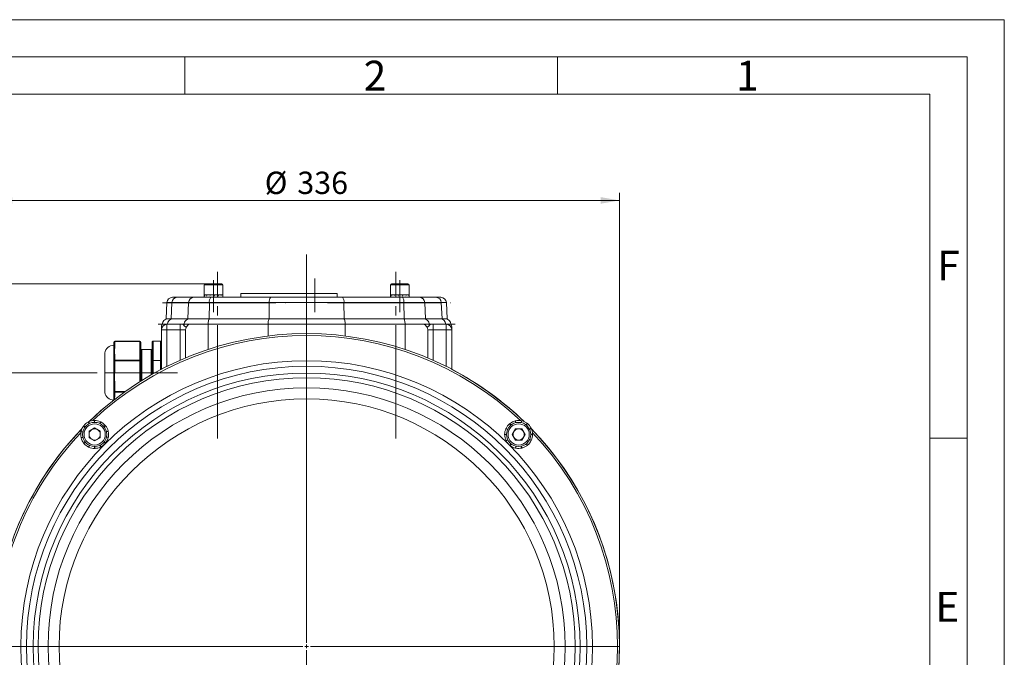
# Model space of a CAD drawing. Units: millimetres. Extents: x 0 to 420, y 0 to 297.
# Drawn here: x 288 to 420, y 211 to 297 of the extents above; entities that cross this region are included whole.
import ezdxf

# ---------------------------------------------------------------- set-up
doc = ezdxf.new("R2010")
doc.units = ezdxf.units.MM
doc.linetypes.add('SLD-Durchgehend', pattern=[0])
doc.linetypes.add('SLD-Punktstrich', pattern=[19.05, 15.24, -1.27, 1.27, -1.27])
doc.styles.add('SLDTEXTSTYLE0', font='ARIAL.TTF', dxfattribs={"width": 0.948})
doc.dimstyles.new('SLDDIMSTYLE0', dxfattribs={"dimtxt": 3, "dimasz": 2.5, "dimexe": 0, "dimexo": 0.0625, "dimgap": 0.75, "dimtad": 1, "dimdec": 3, "dimlfac": 4, "dimrnd": 1e-09, "dimzin": 12, "dimdsep": 46, "dimtxsty": 'SLDTEXTSTYLE0', "dimsah": 1, "dimcen": 0.09, "dimadec": 0, "dimazin": 0, "dimtfac": 1, "dimtdec": 3, "dimtofl": 0, "dimtmove": 0, "dimatfit": 3, "dimfxl": 1, "dimfrac": 2, "dimtolj": 1, "dimtzin": 12, "dimarcsym": 0})
doc.dimstyles.new('SLDDIMSTYLE4', dxfattribs={"dimtxt": 3, "dimasz": 2.5, "dimexe": 0, "dimexo": 0.0625, "dimgap": 0.75, "dimtad": 1, "dimdec": 0, "dimlfac": 4, "dimrnd": 1e-09, "dimzin": 12, "dimdsep": 46, "dimtxsty": 'SLDTEXTSTYLE0', "dimsah": 1, "dimcen": 0.09, "dimadec": 0, "dimazin": 0, "dimtol": 1, "dimtp": 1, "dimtfac": 1, "dimtdec": 0, "dimtofl": 0, "dimtmove": 0, "dimatfit": 3, "dimfxl": 1, "dimfrac": 2, "dimtolj": 1, "dimtzin": 12, "dimarcsym": 0})

# ---------------------------------------------------------------- blocks, each defined once
blk = doc.blocks.new('*D22')
at = {"color": 7, "linetype": 'SLD-Durchgehend', "lineweight": 0}
for p, q in [((298.23, 249.61), (270.33, 249.61)), ((271.33, 249.61), (271.33, 212.86)), ((283.33, 212.86), (270.33, 212.86))]:
    blk.add_line(p, q, dxfattribs=at)
for points in [[(271.33, 249.61), (270.89, 247.11), (271.77, 247.11)], [(271.33, 212.86), (271.77, 215.36), (270.89, 215.36)]]:
    blk.add_solid(points, dxfattribs=at)
at = {"color": 7, "linetype": 'SLD-Durchgehend', "lineweight": 0, "insert": (267.47, 227.8), "char_height": 3, "attachment_point": 1, "rotation": 90, "style": 'SLDTEXTSTYLE0'}
blk.add_mtext('147', dxfattribs=at)
blk = doc.blocks.new('*D25')
at = {"color": 7, "linetype": 'SLD-Durchgehend', "lineweight": 0}
for p, q in [((284.33, 213.86), (284.33, 273.74)), ((368.33, 213.86), (368.33, 273.74)), ((284.33, 272.74), (368.33, 272.74))]:
    blk.add_line(p, q, dxfattribs=at)
for points in [[(284.33, 272.74), (286.83, 272.3), (286.83, 273.18)], [(368.33, 272.74), (365.83, 273.18), (365.83, 272.3)]]:
    blk.add_solid(points, dxfattribs=at)
at = {"color": 7, "linetype": 'SLD-Durchgehend', "lineweight": 0, "char_height": 3, "attachment_point": 1, "style": 'SLDTEXTSTYLE0'}
for s, insert in [('%%c', (320.71, 276.6)), ('336', (325.08, 276.6))]:
    blk.add_mtext(s, dxfattribs=dict(at, insert=insert))
blk = doc.blocks.new('*D26')
at = {"color": 7, "linetype": 'SLD-Durchgehend', "lineweight": 0}
for p, q in [((312.83, 261.55), (258.83, 261.55)), ((259.83, 261.55), (259.83, 169.61)), ((282.83, 169.61), (258.83, 169.61))]:
    blk.add_line(p, q, dxfattribs=at)
for points in [[(259.83, 261.55), (259.39, 259.05), (260.27, 259.05)], [(259.83, 169.61), (260.27, 172.11), (259.39, 172.11)]]:
    blk.add_solid(points, dxfattribs=at)
at = {"color": 7, "linetype": 'SLD-Durchgehend', "lineweight": 0, "attachment_point": 1, "rotation": 90, "style": 'SLDTEXTSTYLE0'}
for s, insert, char_height in [('1', (253.27, 219.49), 2.25), ('0', (256.72, 219.49), 2.25), ('+', (253.27, 217.68), 2.25), ('368', (255.97, 209.95), 3)]:
    blk.add_mtext(s, dxfattribs=dict(at, insert=insert, char_height=char_height))
blk = doc.blocks.new('SW_CENTERMARKSYMBOL_7')
at = {"color": 0, "linetype": 'SLD-Durchgehend', "lineweight": 0}
for p, q in [((0, 0.5), (0, 42)), ((-0.5, 0), (-42, 0)), ((0, 0), (-0.25, 0)), ((0, 0), (0, 0.25)), ((0, 0), (0, -0.25)), ((0, 0), (0.25, 0)), ((0.5, 0), (42, 0)), ((0, -0.5), (0, -42))]:
    blk.add_line(p, q, dxfattribs=at)

msp = doc.modelspace()

# ---------------------------------------------------------------- linework, layer by layer
at = {"color": 7, "linetype": 'SLD-Durchgehend', "lineweight": 0}
for p, q in [((0, 297), (420, 297)), ((420, 0), (420, 297)), ((415, 292), (5, 292)), ((310, 292), (310, 287)), ((360, 292), (360, 287)), ((415, 292), (415, 5)), ((410, 287), (10, 287)), ((410, 287), (410, 10)), ((415, 240.83), (410, 240.83))]:
    msp.add_line(p, q, dxfattribs=at)
at = {"color": 7, "linetype": 'SLD-Punktstrich', "lineweight": 0}
for p, q in [((326.33433, 250.2246), (326.33433, 265.50821)), ((314.35109, 240.75789), (314.35109, 263.14563)), ((338.31758, 240.75774), (338.31758, 263.14563)), ((313.83428, 257.73513), (313.83428, 262.04763)), ((313.83433, 257.73513), (313.83433, 262.04763)), ((327.44669, 262.23513), (327.44669, 257.73513)), ((338.83433, 257.73513), (338.83433, 262.04763)), ((338.83439, 257.73513), (338.83439, 262.04763)), ((306.97696, 258.98513), (323.52024, 258.98513)), ((329.14842, 258.98513), (345.6917, 258.98513)), ((314.35103, 240.75804), (314.35103, 256.50063)), ((323.35657, 256.11013), (306.38685, 256.11013)), ((346.28182, 256.11013), (329.31209, 256.11013)), ((299.22507, 249.61013), (308.99425, 249.61013)), ((326.33433, 233.32576), (326.33433, 244.71986))]:
    msp.add_line(p, q, dxfattribs=at)
at = {"color": 7, "linetype": 'SLD-Durchgehend', "lineweight": 15}
for p, q in [((312.58428, 261.39763), (312.58428, 260.04763)), ((312.73428, 261.54763), (314.93422, 261.54763)), ((315.08428, 260.04763), (315.08428, 261.39763)), ((315.08433, 260.04763), (315.08433, 261.39763)), ((337.58433, 261.39763), (337.58433, 260.04763)), ((337.73433, 261.54763), (339.93433, 261.54763)), ((340.08433, 260.04763), (340.08433, 261.39763)), ((340.08439, 260.04763), (340.08439, 261.39763)), ((311.20716, 259.73513), (308.97697, 259.73513)), ((312.58428, 260.04763), (312.58428, 259.73513)), ((312.58428, 260.04763), (315.08422, 260.04763)), ((312.62554, 260.04763), (312.58428, 260.04763)), ((312.64763, 260.04763), (312.64763, 259.96951)), ((312.88343, 260.04763), (312.64763, 260.04763)), ((312.64763, 259.73513), (312.64763, 259.81326)), ((312.93562, 260.04763), (312.93562, 259.96951)), ((313.32966, 260.04763), (312.93562, 260.04763)), ((312.93562, 259.73513), (312.93562, 259.81326)), ((313.40159, 260.04763), (313.40159, 259.96951)), ((313.87583, 260.04763), (313.40159, 260.04763)), ((313.40159, 259.73513), (313.40159, 259.81326)), ((321.52024, 259.73513), (313.47912, 259.73513)), ((313.95327, 260.04763), (313.95327, 259.96951)), ((314.41377, 260.04763), (313.95327, 260.04763)), ((313.95327, 259.73513), (313.95327, 259.81326)), ((314.48138, 260.04763), (314.48138, 259.96951)), ((314.83693, 260.04763), (314.48138, 260.04763)), ((314.48138, 259.73513), (314.48138, 259.81326)), ((314.88132, 260.04763), (314.88132, 259.96951)), ((315.06151, 260.04763), (314.88132, 260.04763)), ((314.88132, 259.73513), (314.88132, 259.81326)), ((315.07388, 260.04763), (315.07388, 259.96951)), ((315.08428, 260.04763), (315.07388, 260.04763)), ((315.07388, 259.73513), (315.07388, 259.81326)), ((315.08428, 259.73513), (315.08428, 260.04763)), ((315.08433, 259.73513), (315.08433, 260.04763)), ((317.52169, 259.73513), (317.52169, 260.23513)), ((330.44669, 260.23513), (317.52169, 260.23513)), ((330.44669, 259.73513), (330.44669, 260.23513)), ((339.18955, 259.73513), (331.14842, 259.73513)), ((337.58433, 260.04763), (337.58433, 259.73513)), ((337.58433, 260.04763), (340.08433, 260.04763)), ((337.58502, 260.04763), (337.58433, 260.04763)), ((337.59001, 260.04763), (337.59001, 259.96951)), ((337.72677, 260.04763), (337.59001, 260.04763)), ((337.59001, 259.73513), (337.59001, 259.81326)), ((337.76486, 260.04763), (337.76486, 259.96951)), ((338.08788, 260.04763), (337.76486, 260.04763)), ((337.76486, 259.73513), (337.76486, 259.81326)), ((338.15154, 260.04763), (338.15154, 259.96951)), ((338.59684, 260.04763), (338.15154, 260.04763)), ((338.15154, 259.73513), (338.15154, 259.81326)), ((338.67345, 260.04763), (338.67345, 259.96951)), ((339.15284, 260.04763), (338.67345, 260.04763)), ((338.67345, 259.73513), (338.67345, 259.81326)), ((339.22723, 260.04763), (339.22723, 259.96951)), ((339.64575, 260.04763), (339.22723, 260.04763)), ((339.22723, 259.73513), (339.22723, 259.81326)), ((339.70318, 260.04763), (339.70318, 259.96951)), ((339.97795, 260.04763), (339.70318, 260.04763)), ((339.70318, 259.73513), (339.70318, 259.81326)), ((340.00706, 260.04763), (340.00706, 259.96951)), ((340.08433, 260.04763), (340.00706, 260.04763)), ((340.00706, 259.73513), (340.00706, 259.81326)), ((340.08433, 259.73513), (340.08433, 260.04763)), ((340.08439, 259.73513), (340.08439, 260.04763)), ((343.6917, 259.73513), (341.4615, 259.73513)), ((307.57276, 259.02438), (307.45933, 256.86013)), ((345.09591, 259.02438), (345.20933, 256.86013)), ((307.45933, 256.86013), (308.14594, 256.86013)), ((308.14594, 256.86013), (310.37614, 256.86013)), ((310.37614, 256.86013), (313.24863, 256.86013)), ((313.24863, 256.86013), (321.28976, 256.86013)), ((321.28976, 256.86013), (331.37891, 256.86013)), ((331.37891, 256.86013), (339.42004, 256.86013)), ((339.42004, 256.86013), (342.29253, 256.86013)), ((342.29253, 256.86013), (344.52273, 256.86013)), ((344.52273, 256.86013), (345.20933, 256.86013)), ((306.83434, 255.36024), (306.83434, 255.35896)), ((306.83434, 250.05892), (306.83434, 255.36013)), ((307.58434, 256.11013), (306.95933, 256.11013)), ((307.58434, 256.11013), (309.35648, 256.11013)), ((309.35648, 256.11013), (309.69719, 256.11013)), ((342.97148, 256.11013), (343.31218, 256.11013)), ((343.31218, 256.11013), (345.08434, 256.11013)), ((345.70933, 256.11013), (345.11247, 256.11013)), ((345.83434, 255.36013), (345.83434, 250.05892)), ((303.95934, 253.843), (300.58434, 253.843)), ((306.70934, 253.86113), (305.70934, 253.86113)), ((300.45934, 252.97783), (300.45934, 253.71801)), ((300.45934, 251.94144), (300.45934, 252.97783)), ((304.08434, 253.71801), (304.08434, 251.20126)), ((305.45934, 252.73513), (304.20934, 252.73513)), ((305.58434, 251.20126), (305.58434, 253.71801)), ((299.22507, 252.23513), (299.22507, 246.98513)), ((300.45934, 251.20126), (300.45934, 251.94144)), ((300.45934, 249.99313), (300.45934, 251.20126)), ((304.08434, 251.20126), (304.08434, 248.48228)), ((305.58434, 249.3764), (305.58434, 251.20126)), ((306.70934, 251.2567), (305.70934, 251.2567)), ((300.45934, 248.30152), (300.45934, 249.99313)), ((300.45934, 247.09339), (300.45934, 248.30152)), ((300.45934, 246.62544), (300.45934, 247.09339)), ((300.45934, 245.97021), (300.45934, 246.62544)), ((296.37674, 242.45076), (296.58593, 242.31281)), ((296.60282, 242.33435), (296.40736, 242.49022)), ((297.01505, 242.98823), (297.14368, 242.77317)), ((297.16823, 242.78525), (297.05976, 243.0105)), ((297.12079, 241.75564), (297.87329, 242.19009)), ((297.82335, 243.19551), (297.84593, 242.94595)), ((297.87329, 242.94618), (297.87329, 243.19618)), ((297.87329, 242.19009), (298.62579, 241.75564)), ((298.64154, 243.03156), (298.5536, 242.79692)), ((298.57835, 242.78525), (298.68682, 243.0105)), ((299.30757, 242.52885), (299.12652, 242.3556)), ((299.14377, 242.33435), (299.33923, 242.49022)), ((353.085, 242.08943), (353.31965, 242.00148)), ((353.33131, 242.02624), (353.10607, 242.13471)), ((353.58771, 242.75546), (353.76097, 242.57441)), ((353.78222, 242.59165), (353.62634, 242.78711)), ((353.92647, 241.32118), (354.36093, 242.07368)), ((354.32962, 243.13741), (354.40716, 242.89912)), ((355.22984, 242.07368), (354.36093, 242.07368)), ((354.43379, 242.90544), (354.37816, 243.14917)), ((355.16378, 243.15963), (355.13025, 242.9113)), ((355.15698, 242.90544), (355.21261, 243.14917)), ((355.22984, 242.07368), (355.6643, 241.32118)), ((355.92497, 242.81773), (355.78702, 242.60854)), ((355.80856, 242.59165), (355.96443, 242.78711)), ((356.46244, 242.17942), (356.24738, 242.05079)), ((356.25946, 242.02624), (356.4847, 242.13471)), ((296.03484, 241.68957), (296.28317, 241.65605)), ((296.28903, 241.68277), (296.0453, 241.73841)), ((296.28903, 240.95958), (296.0453, 240.90395)), ((296.05706, 240.85541), (296.29535, 240.93296)), ((297.12079, 241.75564), (297.12079, 240.88672)), ((297.87329, 240.45227), (297.12079, 240.88672)), ((297.87329, 240.45227), (298.62579, 240.88672)), ((298.62579, 240.88672), (298.62579, 241.75564)), ((299.68952, 241.78695), (299.45123, 241.7094)), ((299.45755, 241.68277), (299.70128, 241.73841)), ((299.45755, 240.95958), (299.70128, 240.90395)), ((299.71175, 240.95279), (299.46341, 240.98631)), ((353.17039, 241.32118), (352.92039, 241.32118)), ((352.92105, 241.27124), (353.17062, 241.29381)), ((353.33131, 240.61612), (353.10607, 240.50765)), ((353.12834, 240.46294), (353.34339, 240.59156)), ((353.92647, 241.32118), (354.36093, 240.56868)), ((355.6643, 241.32118), (355.22984, 240.56868)), ((356.25946, 240.61612), (356.4847, 240.50765)), ((356.50577, 240.55293), (356.27113, 240.64087)), ((356.66972, 241.37112), (356.42016, 241.34854)), ((356.42039, 241.32118), (356.67039, 241.32118)), ((296.60282, 240.30801), (296.40736, 240.15214)), ((296.43901, 240.11351), (296.62006, 240.28676)), ((297.16823, 239.85711), (297.05976, 239.63186)), ((297.10504, 239.61079), (297.19299, 239.84544)), ((297.87329, 239.69618), (297.87329, 239.44618)), ((297.92323, 239.44684), (297.90066, 239.69641)), ((298.57835, 239.85711), (298.68682, 239.63186)), ((298.73153, 239.65413), (298.60291, 239.86919)), ((299.14377, 240.30801), (299.33923, 240.15214)), ((299.36984, 240.1916), (299.16065, 240.32955)), ((353.78222, 240.0507), (353.62634, 239.85524)), ((353.6658, 239.82463), (353.80375, 240.03382)), ((354.36093, 240.56868), (355.22984, 240.56868)), ((354.43379, 239.73692), (354.37816, 239.49319)), ((354.427, 239.48272), (354.46052, 239.73106)), ((355.15698, 239.73692), (355.21261, 239.49319)), ((355.26115, 239.50495), (355.18361, 239.74324)), ((355.80856, 240.0507), (355.96443, 239.85524)), ((356.00306, 239.8869), (355.82981, 240.06795))]:
    msp.add_line(p, q, dxfattribs=at)
at = {"color": 8, "linetype": 'SLD-Durchgehend', "lineweight": 0}
for p, q in [((315.08422, 261.39763), (312.58428, 261.39763)), ((340.08433, 261.39763), (337.58433, 261.39763)), ((308.25524, 259.02438), (307.57276, 259.02438)), ((308.25524, 259.02438), (308.14594, 256.86013)), ((310.48544, 259.02438), (308.25524, 259.02438)), ((310.48544, 259.02438), (310.37614, 256.86013)), ((313.27894, 259.02438), (310.48544, 259.02438)), ((313.27894, 259.02438), (313.24863, 256.86013)), ((321.32007, 259.02438), (313.27894, 259.02438)), ((321.32007, 259.02438), (321.28976, 256.86013)), ((331.34859, 259.02438), (321.32007, 259.02438)), ((331.34859, 259.02438), (331.37891, 256.86013)), ((339.38972, 259.02438), (331.34859, 259.02438)), ((339.38972, 259.02438), (339.42004, 256.86013)), ((342.18323, 259.02438), (339.38972, 259.02438)), ((342.29253, 256.86013), (342.18323, 259.02438)), ((344.41343, 259.02438), (342.18323, 259.02438)), ((344.41343, 259.02438), (344.52273, 256.86013)), ((345.09591, 259.02438), (344.41343, 259.02438)), ((307.58434, 255.36013), (306.83434, 255.36013)), ((307.58434, 255.36013), (307.58434, 256.11013)), ((307.58434, 255.36013), (307.58434, 250.44254)), ((309.35648, 255.36013), (307.58434, 255.36013)), ((309.35648, 255.36013), (309.35648, 256.11013)), ((310.0534, 255.36013), (309.35648, 255.36013)), ((309.35648, 251.27565), (309.35648, 255.36013)), ((310.0534, 255.36013), (310.0534, 251.57616)), ((313.115, 256.11013), (310.64073, 256.11013)), ((321.15613, 256.11013), (313.115, 256.11013)), ((313.115, 252.72552), (313.115, 256.11013)), ((331.51254, 256.11013), (321.15613, 256.11013)), ((321.15613, 254.5397), (321.15613, 256.11013)), ((331.51254, 254.5397), (331.51254, 256.11013)), ((339.55367, 256.11013), (331.51254, 256.11013)), ((339.55367, 252.72552), (339.55367, 256.11013)), ((342.02793, 256.11013), (339.55367, 256.11013)), ((342.61526, 251.57617), (342.61526, 255.36013)), ((343.31218, 255.36013), (342.61526, 255.36013)), ((343.31218, 255.36013), (343.31218, 256.11013)), ((343.31218, 255.36013), (343.31218, 251.27566)), ((345.08434, 255.36013), (343.31218, 255.36013)), ((345.08434, 255.36013), (345.08434, 256.11013)), ((345.08434, 250.44254), (345.08434, 255.36013)), ((345.83434, 255.36013), (345.08434, 255.36013)), ((300.58434, 253.81729), (300.58434, 253.843)), ((300.58434, 253.81729), (300.58434, 253.07711)), ((303.95934, 253.81729), (300.58434, 253.81729)), ((303.95934, 253.81729), (303.95934, 253.843)), ((303.95934, 251.30055), (303.95934, 253.81729)), ((305.70934, 253.86113), (305.70934, 251.2567)), ((306.70934, 251.2567), (306.70934, 253.86113)), ((304.20934, 252.73513), (304.20934, 250.81044)), ((305.45934, 250.81044), (305.45934, 252.73513)), ((299.22682, 252.25596), (299.22682, 246.9643)), ((300.58434, 252.04072), (300.58434, 251.30055)), ((300.58434, 251.18514), (300.58434, 251.30055)), ((300.58434, 251.30055), (303.95934, 251.30055)), ((300.58434, 251.18514), (300.58434, 249.97701)), ((303.95934, 251.18514), (300.58434, 251.18514)), ((303.95934, 251.18514), (303.95934, 251.30055)), ((303.95934, 248.4039), (303.95934, 251.18514)), ((305.70934, 251.2567), (305.70934, 249.44714)), ((306.70934, 249.99313), (306.70934, 251.2567)), ((304.20934, 250.81044), (304.20934, 248.55967)), ((305.45934, 249.30471), (305.45934, 250.81044)), ((300.58434, 248.28539), (300.58434, 247.07726)), ((300.58434, 247.07726), (301.97889, 247.07726)), ((300.58434, 246.97798), (300.58434, 247.07726)), ((301.84, 246.97798), (300.58434, 246.97798)), ((300.58434, 246.97798), (300.58434, 246.51002))]:
    msp.add_line(p, q, dxfattribs=at)
at = {"color": 8, "linetype": 'SLD-Durchgehend', "lineweight": 0, "flags": 128}
for points in [[(313.115, 256.11013), (313.11885, 256.25645), (313.13026, 256.39714), (313.14878, 256.52681), (313.17371, 256.64046), (313.20408, 256.73373), (313.23874, 256.80304), (313.27634, 256.84572), (313.31544, 256.86013)], [(321.15613, 256.11013), (321.15998, 256.25645), (321.17139, 256.39714), (321.18991, 256.52681), (321.21484, 256.64046), (321.24521, 256.73373), (321.27987, 256.80304), (321.31747, 256.84572), (321.35657, 256.86013)], [(331.51254, 256.11013), (331.50869, 256.25645), (331.49728, 256.39714), (331.47876, 256.52681), (331.45383, 256.64046), (331.42345, 256.73373), (331.3888, 256.80304), (331.3512, 256.84572), (331.31209, 256.86013)], [(339.55367, 256.11013), (339.54982, 256.25645), (339.53841, 256.39714), (339.51989, 256.52681), (339.49496, 256.64046), (339.46458, 256.73373), (339.42993, 256.80304), (339.39233, 256.84572), (339.35322, 256.86013)]]:
    msp.add_lwpolyline(points, dxfattribs=at)
at = {"color": 8, "linetype": 'SLD-Durchgehend', "lineweight": 0}
for centre, radius in [((326.33434, 212.86013), 38.36202), ((326.33434, 212.86013), 37.61214), ((326.33434, 212.86013), 36.70652), ((326.33434, 212.86013), 36.05799), ((326.33434, 212.86013), 34.71992), ((326.33434, 212.86013), 33.24377), ((297.87329, 241.32118), 1.425), ((354.79539, 241.32118), 1.425)]:
    msp.add_circle(centre, radius, dxfattribs=at)
at = {"color": 7, "linetype": 'SLD-Durchgehend', "lineweight": 15}
for centre in [(297.87329, 241.32118), (354.79539, 241.32118)]:
    msp.add_circle(centre, 1.625, dxfattribs=at)
for centre, radius, start, end in [((312.73428, 261.39763), 0.15, 90, 180), ((314.93428, 261.39763), 0.15, 0, 90), ((337.73433, 261.39763), 0.15, 90, 180), ((339.93433, 261.39763), 0.15, 0, 90), ((339.93439, 261.39763), 0.15, 0, 90), ((308.32173, 258.98513), 0.75, 90, 177), ((344.34694, 258.98513), 0.75, 3, 90), ((307.70933, 256.11013), 0.75, 90, 180), ((344.95933, 256.11013), 0.75, 0, 90), ((307.58432, 255.69553), 0.74999, 146.3703072, 180.004796), ((307.58434, 255.36013), 0.75, 90, 180), ((345.08434, 255.36013), 0.75, 0, 90), ((345.08434, 255.69547), 0.75, 359.9884809, 34.3255351), ((326.33434, 212.86013), 42, 45.9380563, 134.0619437), ((300.58434, 253.718), 0.125, 90, 180), ((303.95934, 253.718), 0.125, 0, 90), ((300.45934, 252.04763), 1.25, 90, 170.4059318), ((304.20934, 252.86013), 0.125, 180, 270), ((305.45934, 252.86013), 0.125, 270, 0), ((299.35007, 252.23513), 0.125, 170.4059318, 180), ((326.33434, 212.86013), 42.00038, 45.9366674, 62.3362686), ((326.33434, 212.86013), 42.00038, 128.0752134, 134.0633326), ((299.35007, 246.98513), 0.125, 180, 189.5940682), ((300.45934, 247.17263), 1.25, 189.5940682, 268.7879174), ((326.33434, 212.86013), 42.00038, 135.9366674, 209.5997327), ((326.33434, 212.86013), 42, 135.9380563, 180), ((297.87329, 241.32118), 1.875, 142.9548007, 167.1428571), ((297.87329, 241.32118), 1.875, 117.240515, 141.4285714), ((297.87329, 241.32118), 1.875, 91.5262293, 115.7142857), ((297.87329, 241.32118), 0.7525, 120, 180), ((297.87329, 241.32118), 0.7525, 60, 120), ((297.87329, 241.32118), 1.875, 65.8119436, 90), ((297.87329, 241.32118), 0.7525, 0, 60), ((297.87329, 241.32118), 1.875, 40.0976578, 64.2857143), ((297.87329, 241.32118), 1.875, 14.3833721, 38.5714286), ((354.79539, 241.32118), 1.875, 155.8119436, 180), ((354.79539, 241.32118), 1.875, 130.0976578, 154.2857143), ((354.79539, 241.32118), 1.875, 104.3833721, 128.5714286), ((354.79539, 241.32118), 0.7525, 90, 150), ((354.79539, 241.32118), 1.875, 78.6690864, 102.8571429), ((354.79539, 241.32118), 0.7525, 30, 90), ((354.79539, 241.32118), 1.875, 52.9548007, 77.1428571), ((354.79539, 241.32118), 1.875, 27.240515, 51.4285714), ((354.79539, 241.32118), 1.875, 1.5262293, 25.7142857), ((326.33434, 212.86013), 42.00038, 330.4002673, 44.1138292), ((326.33434, 212.86013), 42, 315.9380563, 44.0619437), ((297.87329, 241.32118), 1.875, 168.6690864, 192.8571429), ((297.87329, 241.32118), 1.875, 194.3833721, 218.5714286), ((297.87329, 241.32118), 0.7525, 180, 240), ((297.87329, 241.32118), 0.7525, 240, 300), ((297.87329, 241.32118), 0.7525, 300, 0), ((297.87329, 241.32118), 1.875, 322.9548007, 347.1428571), ((297.87329, 241.32118), 1.875, 348.6690864, 12.8571429), ((354.79539, 241.32118), 1.875, 181.5262293, 205.7142857), ((354.79539, 241.32118), 0.7525, 150, 210), ((354.79539, 241.32118), 0.7525, 210, 270), ((354.79539, 241.32118), 0.7525, 270, 330), ((354.79539, 241.32118), 0.7525, 330, 30), ((354.79539, 241.32118), 1.875, 335.8119436, 360), ((297.87329, 241.32118), 1.875, 220.0976578, 244.2857143), ((297.87329, 241.32118), 1.875, 245.8119436, 270), ((297.87329, 241.32118), 1.875, 271.5262293, 295.7142857), ((297.87329, 241.32118), 1.875, 297.240515, 321.4285714), ((354.79539, 241.32118), 1.875, 207.240515, 231.4285714), ((354.79539, 241.32118), 1.875, 232.9548007, 257.1428571), ((354.79539, 241.32118), 1.875, 258.6690864, 282.8571429), ((354.79539, 241.32118), 1.875, 284.3833721, 308.5714286), ((354.79539, 241.32118), 1.875, 310.0976578, 334.2857143), ((326.33434, 212.86013), 42, 180, 224.0619437)]:
    msp.add_arc(centre, radius, start, end, dxfattribs=at)
at = {"color": 8, "linetype": 'SLD-Durchgehend', "lineweight": 0}
for centre, radius, start, end in [((308.98989, 259.00019), 0.73505, 91.0076754, 178.1139687), ((311.22009, 259.00019), 0.73505, 91.00756, 178.1142319), ((314.08496, 259.18094), 0.82108, 137.549639, 190.9921453), ((322.12609, 259.18094), 0.82108, 137.5497049, 190.9920794), ((330.54257, 259.18094), 0.82108, 349.0079504, 42.4502652), ((338.58371, 259.18094), 0.82108, 349.0078547, 42.450361), ((341.44858, 259.00019), 0.73505, 1.8858397, 88.9924423), ((343.67878, 259.00019), 0.73505, 1.8857985, 88.9924095), ((308.40074, 256.12353), 0.73674, 91.080793, 181.0419211), ((310.63683, 256.11471), 0.74568, 91.5202388, 198.8856715), ((342.03184, 256.11471), 0.74568, 341.1142005, 88.4798891), ((344.26792, 256.12352), 0.73674, 358.95837, 88.9189159), ((326.33434, 212.86013), 41.75, 46.5724527, 133.4275473), ((300.57281, 253.70348), 0.1144, 84.2153302, 172.7041914), ((303.97087, 253.70348), 0.11439, 7.2945318, 95.7859467), ((300.57281, 252.9633), 0.11439, 84.2133752, 172.7061463), ((300.57281, 251.92691), 0.11439, 84.2141884, 172.7053332), ((300.57281, 251.18674), 0.11439, 84.2133752, 172.7061463), ((300.55361, 251.4395), 0.25621, 248.4116416, 276.8890177), ((303.97087, 251.18674), 0.11439, 7.2925768, 95.7879017), ((303.99007, 251.43948), 0.2562, 263.1102727, 291.589068), ((300.55362, 250.2314), 0.25624, 248.4116885, 276.8856117), ((326.33434, 212.86013), 42.00037, 45.9367186, 62.3362585), ((300.55361, 248.53975), 0.25621, 248.4100798, 276.8872203), ((326.33434, 212.86013), 42.00037, 128.0751899, 134.0632814), ((300.5536, 247.33153), 0.25612, 248.4047567, 276.8925434), ((300.57973, 247.09838), 0.12049, 182.3748284, 272.192351), ((300.57973, 246.63043), 0.1205, 182.3766618, 272.1905177), ((326.33434, 212.86013), 42.00037, 135.9367186, 209.5997173), ((326.33434, 212.86013), 42.00037, 330.4002827, 44.0632814), ((326.33434, 212.86013), 41.75, 136.5724527, 180), ((326.33434, 212.86013), 41.75, 316.5724527, 43.4275473), ((326.33434, 212.86013), 41.75, 180, 223.4275473)]:
    msp.add_arc(centre, radius, start, end, dxfattribs=at)
at = {"color": 7, "linetype": 'SLD-Durchgehend', "lineweight": 15}
for centre, major_axis, ratio, start_param, end_param in [((305.70934, 253.718), (0, 0.14313), 0.873323008, 0, 1.570796327), ((306.70934, 253.718), (0, 0.14313), 0.873323008, 4.71238898, 6.283185307), ((305.70934, 251.20126), (0.125, 0), 0.443520256, 1.570796327, 3.141592654), ((306.70934, 251.20126), (0.125, 0), 0.443520256, 0, 1.570796327)]:
    msp.add_ellipse(centre, major_axis=major_axis, ratio=ratio, start_param=start_param, end_param=end_param, dxfattribs=at)
for points, knots in [([(308.97697, 259.73513), (308.78698, 259.73513), (308.40527, 259.73513), (308.34966, 259.73513), (308.32173, 259.73513)], [0, 0, 0, 0, 0.497712035, 1, 1, 1, 1]), ([(312.64763, 259.96951), (312.64367, 259.9825), (312.63772, 260.00199), (312.63057, 260.02807), (312.62721, 260.04111), (312.62554, 260.04763)], [0, 0, 0, 0, 0.499863133, 0.749919384, 1, 1, 1, 1]), ([(312.62554, 259.73513), (312.62722, 259.74167), (312.63058, 259.75475), (312.63774, 259.78083), (312.64368, 259.8003), (312.64763, 259.81326)], [0, 0, 0, 0, 0.250828679, 0.501650963, 1, 1, 1, 1]), ([(312.93562, 259.96951), (312.92669, 259.9825), (312.9133, 260.00199), (312.89609, 260.02807), (312.88765, 260.04111), (312.88343, 260.04763)], [0, 0, 0, 0, 0.4998640756, 0.7499185591, 1, 1, 1, 1]), ([(312.88343, 259.73513), (312.88766, 259.74167), (312.89612, 259.75475), (312.91335, 259.78083), (312.92672, 259.8003), (312.93562, 259.81326)], [0, 0, 0, 0, 0.2508311651, 0.5016512238, 1, 1, 1, 1]), ([(313.40159, 259.96951), (313.38948, 259.9825), (313.3713, 260.00199), (313.34743, 260.02807), (313.33558, 260.04111), (313.32966, 260.04763)], [0, 0, 0, 0, 0.4998646821, 0.7499188196, 1, 1, 1, 1]), ([(313.32966, 259.73513), (313.3356, 259.74167), (313.34748, 259.75475), (313.37136, 259.78083), (313.38951, 259.8003), (313.40159, 259.81326)], [0, 0, 0, 0, 0.250833284, 0.501653799, 1, 1, 1, 1]), ([(313.95327, 259.96951), (313.94036, 259.9825), (313.92099, 260.00199), (313.8952, 260.02807), (313.88228, 260.04111), (313.87583, 260.04763)], [0, 0, 0, 0, 0.499863711, 0.749916039, 1, 1, 1, 1]), ([(313.87583, 259.73513), (313.8823, 259.74167), (313.89525, 259.75475), (313.92105, 259.78083), (313.9404, 259.8003), (313.95327, 259.81326)], [0, 0, 0, 0, 0.250832159, 0.50165061, 1, 1, 1, 1]), ([(313.95327, 259.96951), (313.94738, 259.99224), (313.93704, 260.03217), (313.92609, 260.04298), (313.92138, 260.04763)], [0, 0, 0, 0, 0.569400372, 1, 1, 1, 1]), ([(313.95327, 259.81326), (313.94738, 259.79052), (313.93704, 259.75059), (313.92609, 259.73978), (313.92138, 259.73513)], [0, 0, 0, 0, 0.56940176, 1, 1, 1, 1]), ([(314.48138, 259.96951), (314.47023, 259.9825), (314.45351, 260.00199), (314.4309, 260.02807), (314.41948, 260.04111), (314.41377, 260.04763)], [0, 0, 0, 0, 0.499864442, 0.749918108, 1, 1, 1, 1]), ([(314.41377, 259.73513), (314.41949, 259.74167), (314.43095, 259.75475), (314.45357, 259.78083), (314.47027, 259.8003), (314.48138, 259.81326)], [0, 0, 0, 0, 0.250830424, 0.50164929, 1, 1, 1, 1]), ([(314.88132, 259.96951), (314.87415, 259.9825), (314.86339, 260.00199), (314.84843, 260.02807), (314.84077, 260.04111), (314.83693, 260.04763)], [0, 0, 0, 0, 0.499862798, 0.749920302, 1, 1, 1, 1]), ([(314.83693, 259.73513), (314.84078, 259.74167), (314.84847, 259.75475), (314.86342, 259.78083), (314.87417, 259.8003), (314.88132, 259.81326)], [0, 0, 0, 0, 0.2508283804, 0.5016504796, 1, 1, 1, 1]), ([(315.07388, 259.96951), (315.0721, 259.9825), (315.06943, 260.00199), (315.0651, 260.02807), (315.06271, 260.04111), (315.06151, 260.04763)], [0, 0, 0, 0, 0.499861705, 0.749917783, 1, 1, 1, 1]), ([(315.06151, 259.73513), (315.06271, 259.74167), (315.06511, 259.75475), (315.06944, 259.78083), (315.07211, 259.8003), (315.07388, 259.81326)], [0, 0, 0, 0, 0.250829635, 0.501648737, 1, 1, 1, 1]), ([(337.59001, 259.96951), (337.58889, 259.9825), (337.58721, 260.00199), (337.58576, 260.02807), (337.58527, 260.04111), (337.58502, 260.04763)], [0, 0, 0, 0, 0.499863879, 0.749915955, 1, 1, 1, 1]), ([(337.58502, 259.73513), (337.58527, 259.74167), (337.58576, 259.75475), (337.58721, 259.78083), (337.58889, 259.8003), (337.59001, 259.81326)], [0, 0, 0, 0, 0.250832011, 0.501650895, 1, 1, 1, 1]), ([(337.76486, 259.96951), (337.75825, 259.9825), (337.74834, 260.00199), (337.73584, 260.02807), (337.72979, 260.04111), (337.72677, 260.04763)], [0, 0, 0, 0, 0.499867068, 0.749922047, 1, 1, 1, 1]), ([(337.72677, 259.73513), (337.7298, 259.74167), (337.73587, 259.75475), (337.74837, 259.78083), (337.75827, 259.8003), (337.76486, 259.81326)], [0, 0, 0, 0, 0.250829342, 0.501649578, 1, 1, 1, 1]), ([(338.15154, 259.96951), (338.14075, 259.9825), (338.12456, 260.00199), (338.10349, 260.02807), (338.09309, 260.04111), (338.08788, 260.04763)], [0, 0, 0, 0, 0.499866904, 0.749918874, 1, 1, 1, 1]), ([(338.08788, 259.73513), (338.0931, 259.74167), (338.10354, 259.75475), (338.12461, 259.78083), (338.14078, 259.8003), (338.15154, 259.81326)], [0, 0, 0, 0, 0.250831141, 0.501651199, 1, 1, 1, 1]), ([(338.67345, 259.96951), (338.66062, 259.9825), (338.64136, 260.00199), (338.61589, 260.02807), (338.60319, 260.04111), (338.59684, 260.04763)], [0, 0, 0, 0, 0.4998651553, 0.7499190108, 1, 1, 1, 1]), ([(338.59684, 259.73513), (338.60321, 259.74167), (338.61595, 259.75475), (338.64142, 259.78083), (338.66066, 259.8003), (338.67345, 259.81326)], [0, 0, 0, 0, 0.250827316, 0.501652049, 1, 1, 1, 1]), ([(339.22723, 259.96951), (339.21489, 259.9825), (339.19639, 260.00199), (339.17156, 260.02807), (339.15908, 260.04111), (339.15284, 260.04763)], [0, 0, 0, 0, 0.499863914, 0.749920555, 1, 1, 1, 1]), ([(339.15284, 259.73513), (339.1591, 259.74167), (339.17161, 259.75475), (339.19644, 259.78083), (339.21493, 259.8003), (339.22723, 259.81326)], [0, 0, 0, 0, 0.2508348311, 0.5016501517, 1, 1, 1, 1]), ([(339.70318, 259.96951), (339.69379, 259.9825), (339.6797, 260.002), (339.66043, 260.02807), (339.65064, 260.04111), (339.64575, 260.04763)], [0, 0, 0, 0, 0.499862299, 0.749921905, 1, 1, 1, 1]), ([(339.64575, 259.73513), (339.65066, 259.74167), (339.66048, 259.75475), (339.67974, 259.78083), (339.69382, 259.8003), (339.70318, 259.81326)], [0, 0, 0, 0, 0.250831712, 0.501648947, 1, 1, 1, 1]), ([(340.00706, 259.96951), (340.00247, 259.9825), (339.99558, 260.00199), (339.98569, 260.02807), (339.98053, 260.04111), (339.97795, 260.04763)], [0, 0, 0, 0, 0.499861951, 0.749914721, 1, 1, 1, 1]), ([(339.97795, 259.73513), (339.98054, 259.74167), (339.98571, 259.75475), (339.9956, 259.78083), (340.00248, 259.8003), (340.00706, 259.81326)], [0, 0, 0, 0, 0.2508318564, 0.5016532208, 1, 1, 1, 1]), ([(306.83434, 255.36013), (306.83434, 255.36013), (306.83434, 255.38069), (306.83434, 255.44112), (306.83434, 255.48144), (306.83434, 255.56476), (306.83434, 255.60801), (306.83434, 255.67401), (306.83434, 255.69556), (306.83434, 255.69556)], [0, 0, 0, 0, 0.25, 0.25, 0.5, 0.5, 0.75, 0.75, 1, 1, 1, 1]), ([(309.69719, 256.11013), (309.73249, 256.11013), (309.7657, 256.08339), (309.82147, 256.01611), (309.84092, 255.9896), (309.88338, 255.93284), (309.90644, 255.9026), (309.93129, 255.87335)], [0, 0, 0, 0, 0.5, 0.5, 0.75, 0.75, 1, 1, 1, 1]), ([(309.93129, 255.87335), (309.98555, 255.82199), (310.08043, 255.73217), (310.1922, 255.72509), (310.23255, 255.7884), (310.24922, 255.81455)], [0, 0, 0, 0, 0.439475164, 0.768520094, 1, 1, 1, 1]), ([(310.64073, 256.11013), (310.56681, 256.11013), (310.50007, 256.0847), (310.40827, 256.01835), (310.37964, 255.99178), (310.32629, 255.93227), (310.30143, 255.89921), (310.23118, 255.79216), (310.19023, 255.71035), (310.13523, 255.5822), (310.11789, 255.53843), (310.08466, 255.44981), (310.06863, 255.40456), (310.0534, 255.36013)], [0, 0, 0, 0, 0.25, 0.25, 0.375, 0.375, 0.5, 0.5, 0.75, 0.75, 0.875, 0.875, 1, 1, 1, 1]), ([(342.02793, 256.11013), (342.10186, 256.11013), (342.1686, 256.0847), (342.26039, 256.01835), (342.28903, 255.99178), (342.34238, 255.93227), (342.36724, 255.89921), (342.43749, 255.79216), (342.47843, 255.71035), (342.53344, 255.5822), (342.55078, 255.53843), (342.58401, 255.44981), (342.60003, 255.40456), (342.61526, 255.36013)], [0, 0, 0, 0, 0.25, 0.25, 0.375, 0.375, 0.5, 0.5, 0.75, 0.75, 0.875, 0.875, 1, 1, 1, 1]), ([(342.41713, 255.81198), (342.43048, 255.79162), (342.46786, 255.73458), (342.54562, 255.72588), (342.65525, 255.78417), (342.71422, 255.84821), (342.73738, 255.87335)], [0, 0, 0, 0, 0.17356696, 0.486243592, 0.798337111, 1, 1, 1, 1]), ([(342.73738, 255.87335), (342.76215, 255.90251), (342.78514, 255.93265), (342.82742, 255.98917), (342.84677, 256.01553), (342.88364, 256.06014), (342.90137, 256.07851), (342.93646, 256.10345), (342.95382, 256.11013), (342.97148, 256.11013)], [0, 0, 0, 0, 0.25, 0.25, 0.5, 0.5, 0.75, 0.75, 1, 1, 1, 1]), ([(345.83434, 255.45946), (345.83434, 255.48693), (345.83434, 255.55258), (345.83434, 255.65337), (345.83434, 255.69332), (345.83434, 255.69485), (345.83434, 255.69504)], [0, 0, 0, 0, 0.265168265, 0.633586557, 0.953086951, 1, 1, 1, 1]), ([(296.37674, 242.45076), (296.37926, 242.45408), (296.38428, 242.46072), (296.39444, 242.4739), (296.40219, 242.4837), (296.40736, 242.49022)], [0, 0, 0, 0, 0.250132651, 0.500270004, 1, 1, 1, 1]), ([(297.01505, 242.98823), (297.01876, 242.99013), (297.02617, 242.99392), (297.04104, 243.00139), (297.05228, 243.00686), (297.05976, 243.0105)], [0, 0, 0, 0, 0.250146539, 0.500280444, 1, 1, 1, 1]), ([(297.82335, 243.19551), (297.82751, 243.19562), (297.83584, 243.19582), (297.85248, 243.1961), (297.86497, 243.19615), (297.87329, 243.19618)], [0, 0, 0, 0, 0.250136138, 0.500274521, 1, 1, 1, 1]), ([(298.64154, 243.03156), (298.64534, 243.02985), (298.65292, 243.02642), (298.66804, 243.01945), (298.67931, 243.01408), (298.68682, 243.0105)], [0, 0, 0, 0, 0.250137755, 0.500271224, 1, 1, 1, 1]), ([(299.30757, 242.52885), (299.31024, 242.52566), (299.31559, 242.51928), (299.32619, 242.50645), (299.33401, 242.49671), (299.33923, 242.49022)], [0, 0, 0, 0, 0.250134984, 0.500266452, 1, 1, 1, 1]), ([(353.085, 242.08943), (353.08672, 242.09322), (353.09014, 242.10081), (353.09711, 242.11593), (353.10249, 242.1272), (353.10607, 242.13471)], [0, 0, 0, 0, 0.250137693, 0.500280213, 1, 1, 1, 1]), ([(353.58771, 242.75546), (353.5909, 242.75813), (353.59728, 242.76348), (353.61012, 242.77408), (353.61986, 242.7819), (353.62634, 242.78711)], [0, 0, 0, 0, 0.250135015, 0.500280877, 1, 1, 1, 1]), ([(354.32962, 243.13741), (354.33365, 243.13843), (354.34173, 243.14049), (354.35789, 243.14446), (354.37005, 243.14729), (354.37816, 243.14917)], [0, 0, 0, 0, 0.250130194, 0.500283482, 1, 1, 1, 1]), ([(355.16378, 243.15963), (355.16786, 243.15881), (355.17602, 243.15715), (355.19231, 243.15372), (355.20449, 243.15099), (355.21261, 243.14917)], [0, 0, 0, 0, 0.250136732, 0.500275646, 1, 1, 1, 1]), ([(355.92497, 242.81773), (355.92829, 242.81521), (355.93493, 242.81019), (355.94811, 242.80003), (355.9579, 242.79228), (355.96443, 242.78711)], [0, 0, 0, 0, 0.250132651, 0.500270004, 1, 1, 1, 1]), ([(356.46244, 242.17942), (356.46433, 242.17571), (356.46813, 242.1683), (356.4756, 242.15343), (356.48106, 242.14219), (356.4847, 242.13471)], [0, 0, 0, 0, 0.250146539, 0.500280444, 1, 1, 1, 1]), ([(296.03484, 241.68957), (296.03566, 241.69365), (296.03732, 241.70181), (296.04075, 241.7181), (296.04348, 241.73029), (296.0453, 241.73841)], [0, 0, 0, 0, 0.250136732, 0.500275646, 1, 1, 1, 1]), ([(296.05706, 240.85541), (296.05604, 240.85945), (296.05398, 240.86752), (296.05001, 240.88368), (296.04718, 240.89585), (296.0453, 240.90395)], [0, 0, 0, 0, 0.250130194, 0.500283482, 1, 1, 1, 1]), ([(299.68952, 241.78695), (299.69055, 241.78291), (299.6926, 241.77484), (299.69657, 241.75868), (299.6994, 241.74651), (299.70128, 241.73841)], [0, 0, 0, 0, 0.250134717, 0.500274445, 1, 1, 1, 1]), ([(299.71175, 240.95279), (299.71092, 240.94871), (299.70926, 240.94055), (299.70584, 240.92426), (299.7031, 240.91207), (299.70128, 240.90395)], [0, 0, 0, 0, 0.250126846, 0.5002704, 1, 1, 1, 1]), ([(352.92105, 241.27124), (352.92095, 241.2754), (352.92075, 241.28373), (352.92046, 241.30037), (352.92042, 241.31286), (352.92039, 241.32118)], [0, 0, 0, 0, 0.250136138, 0.500274521, 1, 1, 1, 1]), ([(356.66972, 241.37112), (356.66982, 241.36696), (356.67003, 241.35863), (356.67031, 241.34199), (356.67036, 241.3295), (356.67039, 241.32118)], [0, 0, 0, 0, 0.250136138, 0.500274521, 1, 1, 1, 1]), ([(296.43901, 240.11351), (296.43634, 240.1167), (296.43099, 240.12308), (296.42039, 240.13591), (296.41257, 240.14565), (296.40736, 240.15214)], [0, 0, 0, 0, 0.250135015, 0.500280877, 1, 1, 1, 1]), ([(297.10504, 239.61079), (297.10125, 239.61251), (297.09366, 239.61594), (297.07854, 239.6229), (297.06727, 239.62828), (297.05976, 239.63186)], [0, 0, 0, 0, 0.250137693, 0.500280213, 1, 1, 1, 1]), ([(297.92323, 239.44684), (297.91907, 239.44674), (297.91074, 239.44654), (297.8941, 239.44626), (297.88161, 239.44621), (297.87329, 239.44618)], [0, 0, 0, 0, 0.250136138, 0.500274521, 1, 1, 1, 1]), ([(298.73153, 239.65413), (298.72782, 239.65223), (298.72041, 239.64844), (298.70554, 239.64096), (298.69431, 239.6355), (298.68682, 239.63186)], [0, 0, 0, 0, 0.250134062, 0.500280432, 1, 1, 1, 1]), ([(299.36984, 240.1916), (299.36733, 240.18828), (299.3623, 240.18164), (299.35214, 240.16845), (299.34439, 240.15866), (299.33923, 240.15214)], [0, 0, 0, 0, 0.250140254, 0.500277325, 1, 1, 1, 1]), ([(353.12834, 240.46294), (353.12644, 240.46665), (353.12264, 240.47406), (353.11517, 240.48893), (353.10971, 240.50016), (353.10607, 240.50765)], [0, 0, 0, 0, 0.250134062, 0.500280432, 1, 1, 1, 1]), ([(353.6658, 239.82463), (353.66248, 239.82714), (353.65585, 239.83217), (353.64266, 239.84233), (353.63287, 239.85008), (353.62634, 239.85524)], [0, 0, 0, 0, 0.250140254, 0.500277325, 1, 1, 1, 1]), ([(354.427, 239.48272), (354.42291, 239.48355), (354.41475, 239.48521), (354.39847, 239.48863), (354.38628, 239.49137), (354.37816, 239.49319)], [0, 0, 0, 0, 0.250126846, 0.5002704, 1, 1, 1, 1]), ([(355.26115, 239.50495), (355.25712, 239.50392), (355.24905, 239.50187), (355.23289, 239.4979), (355.22072, 239.49507), (355.21261, 239.49319)], [0, 0, 0, 0, 0.250134717, 0.500274445, 1, 1, 1, 1]), ([(356.00306, 239.8869), (355.99987, 239.88423), (355.99349, 239.87888), (355.98065, 239.86828), (355.97092, 239.86046), (355.96443, 239.85524)], [0, 0, 0, 0, 0.250134984, 0.500266452, 1, 1, 1, 1]), ([(356.50577, 240.55293), (356.50406, 240.54914), (356.50063, 240.54155), (356.49366, 240.52643), (356.48829, 240.51516), (356.4847, 240.50765)], [0, 0, 0, 0, 0.250137755, 0.500271224, 1, 1, 1, 1])]:
    msp.add_open_spline(points, degree=3, knots=knots, dxfattribs=at)
for points in [[(313.47912, 259.73513), (312.37569, 259.73513), (311.5132, 259.73513), (311.20716, 259.73513)], [(331.14842, 259.73513), (327.9986, 259.73513), (324.67006, 259.73513), (321.52024, 259.73513)], [(341.4615, 259.73513), (341.15546, 259.73513), (340.29298, 259.73513), (339.18955, 259.73513)], [(344.34694, 259.73513), (344.34694, 259.73513), (344.12651, 259.73513), (343.6917, 259.73513)]]:
    msp.add_open_spline(points, degree=3, dxfattribs=at)
at = {"color": 8, "linetype": 'SLD-Durchgehend', "lineweight": 0}
for points, knots in [([(300.58434, 253.07711), (300.58266, 253.03476), (300.57844, 252.92853), (300.53693, 252.70597), (300.53739, 252.40155), (300.56849, 252.16256), (300.58434, 252.04072)], [0, 0, 0, 0, 0.122405752, 0.307036052, 0.646745361, 1, 1, 1, 1]), ([(300.58434, 249.97701), (300.58266, 249.90788), (300.57844, 249.73448), (300.53693, 249.37122), (300.53739, 248.87435), (300.56849, 248.48425), (300.58434, 248.28539)], [0, 0, 0, 0, 0.122404764, 0.307036059, 0.646744676, 1, 1, 1, 1]), ([(300.58434, 246.51002), (300.58264, 246.48325), (300.57837, 246.41608), (300.53755, 246.2754), (300.5341, 246.13562), (300.55274, 246.03697), (300.55738, 246.01242)], [0, 0, 0, 0, 0.161212868, 0.404377986, 0.85178693, 1, 1, 1, 1])]:
    msp.add_open_spline(points, degree=3, knots=knots, dxfattribs=at)

# ---------------------------------------------------------------- block references
at = {"color": 7, "linetype": 'SLD-Durchgehend', "lineweight": 0}
msp.add_blockref('SW_CENTERMARKSYMBOL_7', (326.33434, 212.86013), dxfattribs=at)

# ---------------------------------------------------------------- texts
at = {"color": 7, "linetype": 'Continuous', "lineweight": 0, "char_height": 4, "attachment_point": 1, "style": 'SLDTEXTSTYLE0'}
for s, insert in [('2', (334, 291.4896)), ('1', (384, 291.4896)), ('F', (411, 265.9896)), ('E', (410.74426, 220.18168))]:
    msp.add_mtext(s, dxfattribs=dict(at, insert=insert))

# ---------------------------------------------------------------- dimensions: what is measured, and where the dimension line sits
at = {"color": 7, "linetype": 'SLD-Durchgehend', "lineweight": 0}
dim = msp.add_linear_dim(base=(368.33434, 272.73516), p1=(284.33434, 212.86013), p2=(368.33434, 212.86013), text='%%c<>', dimstyle='SLDDIMSTYLE0', dxfattribs=at)
dim.commit()
dim.dimension.update_dxf_attribs({"geometry": '*D25', "text_midpoint": (326.33434, 272.73516), "dimtype": 160})
for base, p1, p2, dimstyle, picture, middle in [((259.83433, 169.61013), (313.82701, 261.54763), (283.83434, 169.61013), 'SLDDIMSTYLE4', '*D26', (259.83433, 215.57888)), ((271.33433, 212.86013), (299.22507, 249.61013), (284.33434, 212.86013), 'SLDDIMSTYLE0', '*D22', (271.33433, 231.23513))]:
    dim = msp.add_linear_dim(base=base, p1=p1, p2=p2, angle=90, dimstyle=dimstyle, dxfattribs=at)
    dim.commit()
    dim.dimension.update_dxf_attribs({"geometry": picture, "text_midpoint": middle, "dimtype": 160})

doc.saveas('drawing.dxf')
